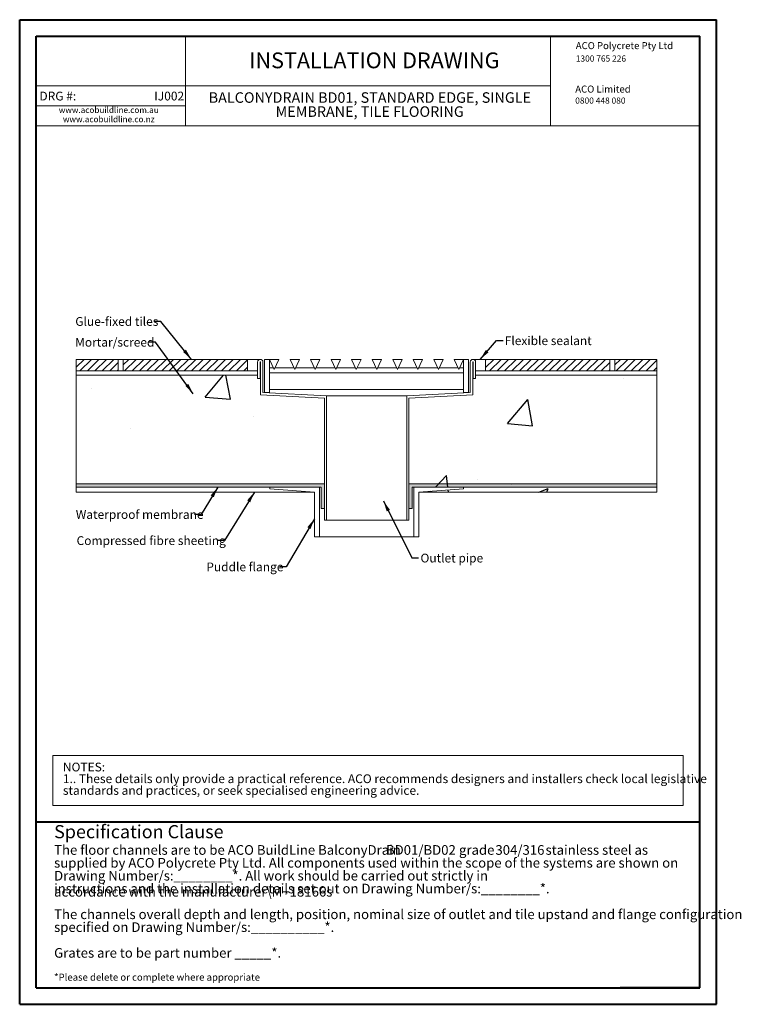
# Model space of a CAD drawing. Units: millimetres. Extents: x 0 to 435, y 0 to 594.
import ezdxf

# ---------------------------------------------------------------- set-up
doc = ezdxf.new("R2010")
doc.units = ezdxf.units.MM
doc.header["$LTSCALE"] = 2
doc.styles.add('SLDTEXTSTYLE0', font='TXT', dxfattribs={"width": 0.605})
doc.styles.add('SLDTEXTSTYLE1', font='TXT', dxfattribs={"width": 0.605, "bigfont": 'bigfont'})
doc.dimstyles.new('SLDDIMSTYLE0', dxfattribs={"dimtxt": 0.18, "dimasz": 6.604, "dimexe": 0, "dimexo": 0.0625, "dimgap": 0, "dimtad": 0, "dimtih": 1, "dimtoh": 1, "dimdec": 0, "dimrnd": 1e-09, "dimzin": 0, "dimdsep": 46, "dimtxsty": 'Standard', "dimsah": 1, "dimcen": 0.09, "dimadec": 0, "dimazin": 0, "dimtfac": 6.604, "dimtdec": 0, "dimtofl": 0, "dimtmove": 0, "dimatfit": 3, "dimfxl": 0, "dimfrac": 2, "dimtolj": 1, "dimtzin": 0, "dimarcsym": 0})

# ---------------------------------------------------------------- blocks, each defined once
blk = doc.blocks.new('SW_NOTE_0')
at = {"color": 0, "linetype": 'Continuous', "lineweight": 0, "insert": (0, 4.77), "char_height": 3.7042, "attachment_point": 1, "style": 'SLDTEXTSTYLE0'}
blk.add_mtext('1300 765 226', dxfattribs=at)
blk = doc.blocks.new('SW_NOTE_1')
at = {"color": 0, "linetype": 'Continuous', "lineweight": 0, "char_height": 6.35, "attachment_point": 2, "style": 'SLDTEXTSTYLE0'}
for s, insert in [('BALCONYDRAIN BD01, STANDARD EDGE, SINGLE', (104.48, 8.19)), ('MEMBRANE, TILE FLOORING', (104.37, -0.28))]:
    blk.add_mtext(s, dxfattribs=dict(at, insert=insert))
blk = doc.blocks.new('SW_NOTE_2')
at = {"color": 0, "linetype": 'Continuous', "lineweight": 0, "char_height": 3.6, "attachment_point": 2, "style": 'SLDTEXTSTYLE0'}
for s, insert in [('www.acobuildline.com.au', (27.17, 4.64)), ('www.acobuildline.co.nz', (27.17, -0.96))]:
    blk.add_mtext(s, dxfattribs=dict(at, insert=insert))
blk = doc.blocks.new('SW_NOTE_3')
at = {"color": 0, "linetype": 'Continuous', "lineweight": 0, "attachment_point": 1, "style": 'SLDTEXTSTYLE0'}
for s, insert, char_height in [('NOTES:', (0, 6.82), 5.292), ('1.. These details only provide a practical reference. ACO recommends designers and installers check local legislative', (0, -0.23), 5.29167), ('standards and practices, or seek specialised engineering advice.', (0, -7.29), 5.2917)]:
    blk.add_mtext(s, dxfattribs=dict(at, insert=insert, char_height=char_height))
blk = doc.blocks.new('SW_NOTE_4')
at = {"color": 0, "linetype": 'Continuous', "lineweight": 0, "attachment_point": 1}
for s, insert, char_height, style in [('The floor channels are to be ACO BuildLine BalconyDrain', (0, 7.5), 5.8208, 'SLDTEXTSTYLE0'), ('BD01/BD02', (200.06, 7.5), 5.821, 'SLDTEXTSTYLE0'), ('grade', (244.07, 7.5), 5.821, 'SLDTEXTSTYLE0'), ('304/316', (266.03, 7.5), 5.821, 'SLDTEXTSTYLE0'), ('stainless steel as', (296.24, 7.5), 5.8208, 'SLDTEXTSTYLE0'), ('supplied by ACO Polycrete Pty Ltd. All components used within the scope of the systems are shown on', (0, -0.26), 5.8208, 'SLDTEXTSTYLE0'), ('Drawing Number/s:________*. All work should be carried out strictly in accordance with the manufacturer\\M+18166s', (0, -8.02), 5.82083, 'SLDTEXTSTYLE1'), ('instructions and the installation details set out on Drawing Number/s:________*.', (0, -15.78), 5.8208, 'SLDTEXTSTYLE0'), ('The channels overall depth and length, position, nominal size of outlet and tile upstand and flange configuration', (0, -31.3), 5.82083, 'SLDTEXTSTYLE0'), ('specified on Drawing Number/s:__________*.', (0, -39.06), 5.8208, 'SLDTEXTSTYLE0'), ('Grates are to be part number _____*.', (0, -54.59), 5.8208, 'SLDTEXTSTYLE0'), ('*Please delete or complete where appropriate', (0, -70.05), 4.2333, 'SLDTEXTSTYLE0')]:
    blk.add_mtext(s, dxfattribs=dict(at, insert=insert, char_height=char_height, style=style))
blk = doc.blocks.new('SW_NOTE_5')
at = {"color": 0, "linetype": 'Continuous', "lineweight": 0, "insert": (0, 4.77), "char_height": 3.7042, "attachment_point": 1, "style": 'SLDTEXTSTYLE0'}
blk.add_mtext('0800 448 080', dxfattribs=at)

msp = doc.modelspace()

# ---------------------------------------------------------------- hatches: boundary and pattern name
at = {"linetype": 'Continuous'}
h = msp.add_hatch(dxfattribs=at)
h.set_pattern_fill('ANSI31', style=0)
h.paths.add_polyline_path([(59.45, 382.08), (59.45, 389.08), (34.15, 389.08), (34.15, 382.08)], flags=0)
h = msp.add_hatch(dxfattribs=at)
h.set_pattern_fill('ANSI31', style=0)
h.paths.add_polyline_path([(62.45, 389.08), (62.45, 382.08), (137.45, 382.08), (137.45, 389.08)], flags=0)
h = msp.add_hatch(dxfattribs=at)
h.set_pattern_fill('ANSI31', style=0)
h.paths.add_polyline_path([(355.85, 382.08), (355.85, 389.08), (280.85, 389.08), (280.85, 382.08)], flags=0)
h = msp.add_hatch(dxfattribs=at)
h.set_pattern_fill('ANSI31', style=0)
h.paths.add_polyline_path([(358.85, 389.08), (358.85, 382.08), (384.15, 382.08), (384.15, 389.08)], flags=0)
h = msp.add_hatch(dxfattribs=at)
h.set_pattern_fill('AR-CONC', style=0)
h.paths.add_polyline_path([(145.15, 377.48), (143.45, 377.48), (143.45, 379.48), (34.15, 379.48), (34.15, 309.07), (177.75, 309.07), (150.75, 311.07), (150.75, 312.07), (183.75, 312.07), (183.75, 365.63), (145.15, 367.66)], flags=0)
h = msp.add_hatch(dxfattribs=at)
h.set_pattern_fill('AR-CONC', style=0)
h.paths.add_polyline_path([(384.15, 379.48), (274.85, 379.48), (274.85, 377.48), (273.15, 377.48), (273.15, 367.66), (234.55, 365.63), (234.55, 312.07), (267.55, 312.07), (267.55, 311.07), (240.55, 309.07), (384.15, 309.07)], flags=0)
for points in [[(183.75, 314.07), (34.15, 314.07), (34.15, 312.07), (181.75, 312.07), (181.75, 299.07), (183.75, 299.07)], [(234.55, 299.07), (236.55, 299.07), (236.55, 312.07), (384.15, 312.07), (384.15, 314.07), (234.55, 314.07)]]:
    msp.add_hatch(color=7, dxfattribs=at).paths.add_polyline_path(points, flags=0)

# ---------------------------------------------------------------- linework, layer by layer
at = {"color": 7, "linetype": 'Continuous', "lineweight": 40}
for p, q in [((0.03, 0.03), (0.03, 593.99)), ((0.03, 593.99), (420, 593.99)), ((420, 0.03), (420, 593.99)), ((10.03, 583.99), (410, 583.99)), ((10.03, 10.03), (10.03, 583.99)), ((410, 10.03), (410, 583.99)), ((10.03, 110.03), (410, 110.03)), ((10.03, 10.03), (410, 10.03)), ((410, 10.03), (361.98, 10.03)), ((0.03, 0.03), (420, 0.03))]:
    msp.add_line(p, q, dxfattribs=at)
at = {"color": 7, "linetype": 'Continuous', "lineweight": 15}
for p, q in [((100.03, 583.99), (100.03, 529.99)), ((320, 583.99), (320, 529.99)), ((320, 553.99), (10.03, 553.99)), ((100.03, 541.99), (10.03, 541.99)), ((410, 529.99), (10.03, 529.99)), ((59.45, 389.08), (34.15, 389.08)), ((34.15, 389.08), (34.15, 382.08)), ((59.45, 389.08), (59.45, 382.08)), ((62.45, 389.08), (59.45, 389.08)), ((137.45, 389.08), (62.45, 389.08)), ((62.45, 382.08), (62.45, 389.08)), ((137.45, 382.08), (137.45, 389.08)), ((145.05, 389.08), (137.45, 389.08)), ((143.45, 387.48), (143.45, 377.48)), ((144.95, 377.48), (144.95, 387.48)), ((145.15, 387.48), (145.15, 367.66)), ((146.65, 369.08), (146.65, 387.48)), ((150.65, 389.08), (147.65, 389.08)), ((147.65, 389.08), (147.65, 369.08)), ((150.65, 369.08), (150.65, 389.08)), ((150.65, 389.08), (153.47, 382.88)), ((156.3, 389.08), (150.65, 389.08)), ((153.47, 382.88), (156.3, 389.08)), ((168.67, 389.08), (163.02, 389.08)), ((163.02, 389.08), (165.84, 382.88)), ((165.84, 382.88), (168.67, 389.08)), ((181.04, 389.08), (175.39, 389.08)), ((175.39, 389.08), (178.21, 382.88)), ((178.21, 382.88), (181.04, 389.08)), ((193.41, 389.08), (187.76, 389.08)), ((187.76, 389.08), (190.58, 382.88)), ((190.58, 382.88), (193.41, 389.08)), ((205.78, 389.08), (200.13, 389.08)), ((200.13, 389.08), (202.95, 382.88)), ((202.95, 382.88), (205.78, 389.08)), ((218.15, 389.08), (212.5, 389.08)), ((212.5, 389.08), (215.32, 382.88)), ((215.32, 382.88), (218.15, 389.08)), ((230.52, 389.08), (224.87, 389.08)), ((224.87, 389.08), (227.69, 382.88)), ((227.69, 382.88), (230.52, 389.08)), ((242.89, 389.08), (237.24, 389.08)), ((237.24, 389.08), (240.06, 382.88)), ((240.06, 382.88), (242.89, 389.08)), ((255.26, 389.08), (249.61, 389.08)), ((249.61, 389.08), (252.43, 382.88)), ((252.43, 382.88), (255.26, 389.08)), ((261.98, 389.08), (264.8, 382.88)), ((267.63, 389.08), (261.98, 389.08)), ((264.8, 382.88), (267.63, 389.08)), ((267.65, 389.08), (267.65, 369.08)), ((270.65, 389.08), (267.65, 389.08)), ((270.65, 369.08), (270.65, 389.08)), ((271.65, 387.48), (271.65, 369.08)), ((273.15, 367.66), (273.15, 387.48)), ((280.85, 389.08), (273.25, 389.08)), ((273.35, 387.48), (273.35, 377.48)), ((274.85, 377.48), (274.85, 387.48)), ((280.85, 389.08), (280.85, 382.08)), ((355.85, 389.08), (280.85, 389.08)), ((355.85, 389.08), (355.85, 382.08)), ((358.85, 389.08), (355.85, 389.08)), ((384.15, 389.08), (358.85, 389.08)), ((358.85, 382.08), (358.85, 389.08)), ((384.15, 382.08), (384.15, 389.08)), ((34.15, 382.08), (59.45, 382.08)), ((34.15, 382.08), (34.15, 379.48)), ((59.45, 382.08), (62.45, 382.08)), ((62.45, 382.08), (137.45, 382.08)), ((137.45, 382.08), (143.45, 382.08)), ((153.02, 383.88), (150.65, 383.88)), ((267.65, 380.88), (150.65, 380.88)), ((165.39, 383.88), (153.93, 383.88)), ((177.76, 383.88), (166.3, 383.88)), ((190.13, 383.88), (178.67, 383.88)), ((202.5, 383.88), (191.04, 383.88)), ((214.87, 383.88), (203.41, 383.88)), ((227.24, 383.88), (215.78, 383.88)), ((239.61, 383.88), (228.15, 383.88)), ((251.98, 383.88), (240.52, 383.88)), ((264.35, 383.88), (252.89, 383.88)), ((267.65, 383.88), (265.26, 383.88)), ((274.85, 382.08), (280.85, 382.08)), ((280.85, 382.08), (355.85, 382.08)), ((355.85, 382.08), (358.85, 382.08)), ((358.85, 382.08), (384.15, 382.08)), ((384.15, 379.48), (384.15, 382.08)), ((34.15, 379.48), (143.45, 379.48)), ((34.15, 379.48), (34.15, 314.07)), ((143.45, 377.48), (143.45, 379.48)), ((145.15, 377.48), (143.45, 377.48)), ((143.45, 377.48), (144.95, 377.48)), ((145.15, 367.66), (145.15, 377.48)), ((274.85, 377.48), (273.15, 377.48)), ((273.15, 377.48), (273.15, 367.66)), ((273.35, 377.48), (274.85, 377.48)), ((274.85, 379.48), (274.85, 377.48)), ((274.85, 379.48), (384.15, 379.48)), ((384.15, 314.07), (384.15, 379.48)), ((184.95, 367.07), (146.65, 369.08)), ((147.65, 369.08), (150.65, 369.08)), ((267.65, 370.88), (150.65, 370.88)), ((271.65, 369.08), (233.35, 367.07)), ((267.65, 369.08), (270.65, 369.08)), ((183.75, 365.63), (145.15, 367.66)), ((183.75, 314.07), (183.75, 365.63)), ((184.95, 292.07), (184.95, 367.07)), ((233.35, 367.07), (184.95, 367.07)), ((233.35, 367.07), (233.35, 292.07)), ((273.15, 367.66), (234.55, 365.63)), ((234.55, 365.63), (234.55, 314.07)), ((183.75, 314.07), (34.15, 314.07)), ((34.15, 314.07), (34.15, 312.07)), ((34.15, 312.07), (181.75, 312.07)), ((34.15, 312.07), (34.15, 309.07)), ((34.15, 309.07), (177.75, 309.07)), ((150.75, 311.07), (150.75, 312.07)), ((177.75, 309.07), (150.75, 311.07)), ((177.75, 309.07), (177.75, 282.07)), ((180.75, 282.07), (180.75, 312.07)), ((181.75, 312.07), (181.75, 299.07)), ((183.75, 299.07), (183.75, 314.07)), ((384.15, 314.07), (234.55, 314.07)), ((234.55, 314.07), (234.55, 299.07)), ((236.55, 312.07), (384.15, 312.07)), ((236.55, 299.07), (236.55, 312.07)), ((237.55, 282.07), (237.55, 312.07)), ((267.55, 311.07), (240.55, 309.07)), ((240.55, 309.07), (384.15, 309.07)), ((240.55, 309.07), (240.55, 282.07)), ((267.55, 312.07), (267.55, 311.07)), ((384.15, 312.07), (384.15, 314.07)), ((384.15, 309.07), (384.15, 312.07)), ((181.75, 299.07), (183.75, 299.07)), ((183.75, 299.07), (183.75, 292.07)), ((234.55, 299.07), (236.55, 299.07)), ((234.55, 292.07), (234.55, 299.07)), ((183.75, 292.07), (184.95, 292.07)), ((233.35, 292.07), (184.95, 292.07)), ((233.35, 292.07), (234.55, 292.07)), ((177.75, 282.07), (180.75, 282.07)), ((237.55, 282.07), (180.75, 282.07)), ((240.55, 282.07), (237.55, 282.07))]:
    msp.add_line(p, q, dxfattribs=at)
at = {"color": 7, "linetype": 'Continuous', "lineweight": 0}
for p, q in [((20.03, 150.03), (400, 150.03)), ((20.03, 150.03), (20.03, 120.03)), ((400, 150.03), (400, 120.03)), ((20.03, 120.03), (400, 120.03))]:
    msp.add_line(p, q, dxfattribs=at)
at = {"color": 7, "linetype": 'Continuous', "lineweight": 15}
for centre, radius in [((145.05, 387.48), 1.6), ((145.05, 387.48), 0.1), ((273.25, 387.48), 1.6), ((273.25, 387.48), 0.1)]:
    msp.add_arc(centre, radius, 0, 180, dxfattribs=at)

# ---------------------------------------------------------------- block references
at = {"color": 7, "linetype": 'Continuous', "lineweight": 0}
for name, p in [('SW_NOTE_0', (335.25, 567.64)), ('SW_NOTE_1', (106.64, 542.01)), ('SW_NOTE_5', (334.93, 542.27)), ('SW_NOTE_2', (26.54, 536.69)), ('SW_NOTE_3', (26.06, 138.99)), ('SW_NOTE_4', (20.77, 88.55))]:
    msp.add_blockref(name, p, dxfattribs=at)

# ---------------------------------------------------------------- texts
at = {"color": 7, "linetype": 'Continuous', "lineweight": 0, "style": 'SLDTEXTSTYLE0'}
for s, insert, char_height, attachment_point in [('ACO Polycrete Pty Ltd', (335.25, 580.46), 4.2333, 1), ('INSTALLATION DRAWING', (213.81, 574.22), 9.525, 2), ('ACO Limited', (334.93, 554.25), 4.2333, 1), ('DRG #:', (11.93, 550.57), 5.292, 1), ('IJ002', (99.16, 550.57), 5.292, 3), ('Glue-fixed tiles', (33.54, 414.6), 5.2917, 1), ('Mortar/screed', (33.45, 402.07), 5.2917, 1), ('Flexible sealant', (292.43, 403), 5.2917, 1), ('Waterproof membrane', (33.86, 298.15), 5.2917, 1), ('Compressed fibre sheeting', (34.33, 282.39), 5.2917, 1), ('Outlet pipe', (241.64, 271.87), 5.2917, 1), ('Puddle flange', (112.52, 266.54), 5.2917, 1), ('Specification Clause', (20.77, 108.14), 7.9375, 1)]:
    msp.add_mtext(s, dxfattribs=dict(at, insert=insert, char_height=char_height, attachment_point=attachment_point))

# ---------------------------------------------------------------- leaders
at = {"color": 7, "linetype": 'Continuous', "lineweight": 0}
for points in [[(103.55, 389.08), (85.07, 412.02), (81.07, 412.02)], [(104.65, 368.34), (81.94, 399.47), (77.94, 399.47)], [(277.52, 389.08), (287.42, 400.41), (291.42, 400.41)], [(119.53, 312.07), (109.36, 295.54), (105.36, 295.54)], [(141.53, 309.07), (123.45, 279.81), (119.45, 279.81)], [(219.31, 303.68), (236.48, 269.32), (240.48, 269.32)], [(177.75, 292.97), (160.57, 263.89), (156.57, 263.89)]]:
    msp.add_leader(points, dimstyle='SLDDIMSTYLE0', dxfattribs=at)

doc.saveas('drawing.dxf')
